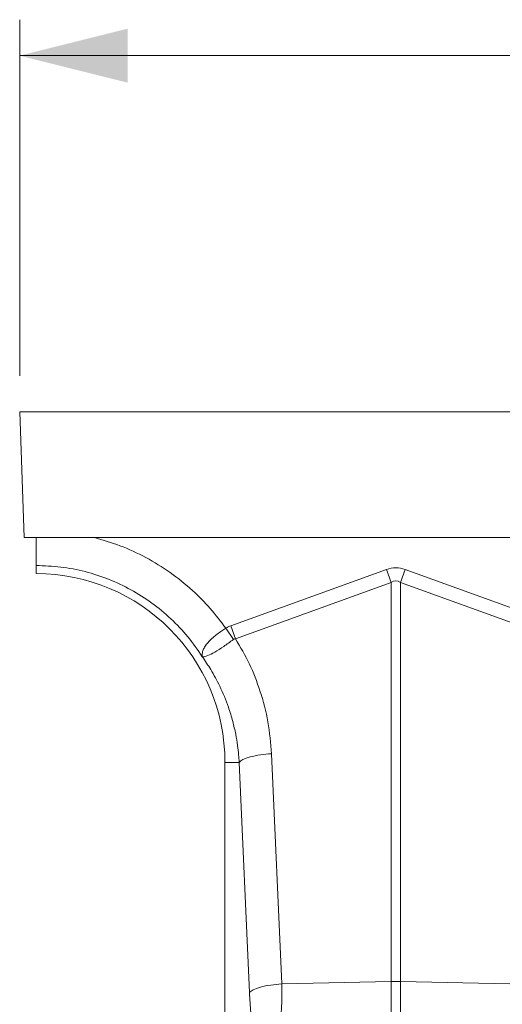
# Model space of a CAD drawing. Units: millimetres. Extents: x -20473 to -15984, y -3096 to 2217.
# Drawn here: x -19230 to -19096, y 917 to 1191 of the extents above; entities that cross this region are included whole.
import ezdxf

# ---------------------------------------------------------------- set-up
doc = ezdxf.new("R2010")
doc.units = ezdxf.units.MM
doc.linetypes.add('SLD-SOLID', pattern=[0])
doc.layers.add('ACO_DIMS', color=8, linetype='Continuous')
doc.layers.add('ACO_DRAINAGE', color=7, linetype='SLD-SOLID')

# ---------------------------------------------------------------- blocks, each defined once
blk = doc.blocks.new('ACO - 32801 - FRONT')
at = {"layer": 'ACO_DRAINAGE', "linetype": 'Continuous', "lineweight": 0}
for p, q in [((-995.84, 428), (-994.62, 393)), ((-995.84, 428), (8.74, 428)), ((-994.62, 393), (-849.19, 393)), ((-991.26, 383), (-991.26, 385.25)), ((-937.14, 368.49), (-893.87, 384.13)), ((-892.56, 380.52), (-893.87, 384.13)), ((-889.95, 380.52), (-888.64, 384.13)), ((-888.64, 384.13), (-845.38, 368.49)), ((-892.56, 380.52), (-935.83, 364.87)), ((-892.56, 269.56), (-892.56, 380.52)), ((-889.95, 380.52), (-889.95, 269.56)), ((-846.69, 364.87), (-889.95, 380.52)), ((-936.43, 364.66), (-938.52, 367.79)), ((-935.83, 364.87), (-937.14, 368.49)), ((-925.82, 332.91), (-922.96, 268.91)), ((-934.8, 330.5), (-938.76, 330.5)), ((-938.76, 330.5), (-938.76, 249.99)), ((-931.94, 266.5), (-934.8, 330.5)), ((-922.96, 268.91), (-892.56, 269.56)), ((-892.56, 228.79), (-892.56, 269.56)), ((-889.95, 269.56), (-889.95, 228.79)), ((-859.55, 268.91), (-889.95, 269.56))]:
    blk.add_line(p, q, dxfattribs=at)
for centre, radius, start, end in [((-991.26, 330.5), 52.5, 0, 90), ((-891.26, 207.7), 61.87, 88.7893, 91.2107)]:
    blk.add_arc(centre, radius, start, end, dxfattribs=at)
for major_axis, ratio, start_param, end_param in [((0, -124.01), 0.241922, 3.054326, 3.228859), ((0, 120.38), 0.124607, 6.195919, 6.370452)]:
    blk.add_ellipse((-891.26, 260.6), major_axis=major_axis, ratio=ratio, start_param=start_param, end_param=end_param, dxfattribs=at)
for points, knots in [([(-991.26, 385.25), (-991.26, 385.56), (-991.26, 386.2), (-991.26, 388.56), (-991.26, 390.95), (-991.26, 392.55), (-991.26, 393)], [0, 0, 0, 0, 0.295162, 0.590307, 0.885434, 1, 1, 1, 1]), ([(-975.06, 393), (-972.67, 392.31), (-967.74, 390.88), (-960.68, 387.57), (-953.9, 383.41), (-947.95, 378.6), (-942.75, 373.4), (-939.93, 369.66), (-938.52, 367.79)], [0, 0, 0, 0, 0.1642357, 0.3394442, 0.5145632, 0.6898756, 0.8449459, 1, 1, 1, 1]), ([(-945.1, 359.94), (-945.09, 359.94), (-945.09, 359.93), (-945.09, 359.93), (-945.08, 359.94), (-945.09, 360.02), (-945.13, 360.38), (-945.08, 361.05), (-944.74, 362.04), (-944.12, 363.08), (-943.23, 364.15), (-941.82, 365.5), (-940.16, 366.75), (-938.89, 367.56), (-938.52, 367.79), (-938.52, 367.79)], [0, 0, 0, 0, 0.0009818, 0.0019615, 0.0037687, 0.0120158, 0.0446415, 0.1754605, 0.3028279, 0.4340855, 0.556983, 0.6842939, 0.9082663, 0.9999958, 1, 1, 1, 1]), ([(-938.52, 367.79), (-938.3, 367.93), (-937.86, 368.2), (-937.38, 368.39), (-937.14, 368.49)], [0, 0, 0, 0, 0.496268, 1, 1, 1, 1]), ([(-936.43, 364.66), (-937.33, 364.01), (-939.16, 362.7), (-941.66, 361.07), (-943.69, 360.05), (-944.62, 359.84), (-944.97, 359.87), (-945.02, 359.88), (-945.04, 359.88), (-945.06, 359.9), (-945.08, 359.91), (-945.08, 359.92), (-945.08, 359.92)], [0, 0, 0, 0, 0.232424, 0.4662951, 0.7065186, 0.9576051, 0.9753668, 0.9866902, 0.9936674, 0.9975814, 0.9991927, 1, 1, 1, 1]), ([(-935.83, 364.87), (-935.83, 364.87), (-935.96, 364.86), (-936.17, 364.82), (-936.35, 364.71), (-936.43, 364.66)], [0, 0, 0, 0, 0.000094, 0.6105183, 1, 1, 1, 1]), ([(-935.83, 364.87), (-934.48, 362.56), (-931.79, 357.94), (-928.78, 350.16), (-926.57, 341.81), (-926.07, 335.87), (-925.82, 332.91)], [0, 0, 0, 0, 0.236696, 0.473675, 0.73711, 1, 1, 1, 1]), ([(-934.8, 330.5), (-934.84, 331.2), (-934.95, 332.78), (-935.25, 335.39), (-935.77, 338.5), (-936.6, 342.07), (-937.97, 346.57), (-939.98, 351.41), (-942.47, 356.07), (-944.26, 358.7), (-945.06, 359.88)], [0, 0, 0, 0, 0.066745, 0.150082, 0.249895, 0.366043, 0.49836, 0.697625, 0.864691, 1, 1, 1, 1]), ([(-934.8, 330.5), (-934.52, 330.77), (-933.95, 331.31), (-931.84, 332.05), (-929.04, 332.63), (-926.88, 332.82), (-925.82, 332.91)], [0, 0, 0, 0, 0.243129, 0.5, 0.756871, 1, 1, 1, 1]), ([(-931.94, 266.5), (-931.66, 266.77), (-931.09, 267.32), (-928.98, 268.05), (-926.18, 268.64), (-924.02, 268.82), (-922.96, 268.91)], [0, 0, 0, 0, 0.243129, 0.5, 0.756871, 1, 1, 1, 1]), ([(-922.96, 268.91), (-922.94, 267.44), (-922.89, 264.48), (-923.18, 260.14), (-923.43, 255.88), (-923.26, 253.15), (-923.18, 251.79)], [0, 0, 0, 0, 0.248685, 0.498858, 0.749663, 1, 1, 1, 1]), ([(-930.36, 247.99), (-930.43, 248.66), (-930.6, 250.41), (-930.87, 253.01), (-931.15, 255.77), (-931.39, 258.35), (-931.61, 260.97), (-931.8, 263.69), (-931.89, 265.58), (-931.94, 266.5)], [0, 0, 0, 0, 0.112536, 0.291159, 0.438969, 0.574064, 0.715662, 0.860193, 1, 1, 1, 1])]:
    blk.add_open_spline(points, degree=3, knots=knots, dxfattribs=at)
blk.add_open_spline([(-945.06, 359.88), (-946.36, 361.77), (-948.96, 365.54), (-953.72, 370.53), (-959.02, 374.93), (-964.84, 378.61), (-971.07, 381.55), (-977.62, 383.66), (-984.38, 385), (-988.97, 385.16), (-991.26, 385.25)], degree=3, dxfattribs=at)

msp = doc.modelspace()

# ---------------------------------------------------------------- linework, layer by layer
at = {"layer": 'ACO_DIMS', "color": 0, "lineweight": 0}
for p, q in [((-19230.2, 1092.18), (-19230.2, 1191.18)), ((-17220.62, 1181.18), (-19230.2, 1181.18))]:
    msp.add_line(p, q, dxfattribs=at)
msp.add_solid([(-19230.2, 1181.18), (-19200.2, 1173.68), (-19200.2, 1188.68)], dxfattribs=at)

# ---------------------------------------------------------------- block references
at = {"layer": 'ACO_DRAINAGE'}
msp.add_blockref('ACO - 32801 - FRONT', (-18234.37, 654.18), dxfattribs=at)

doc.saveas('drawing.dxf')
